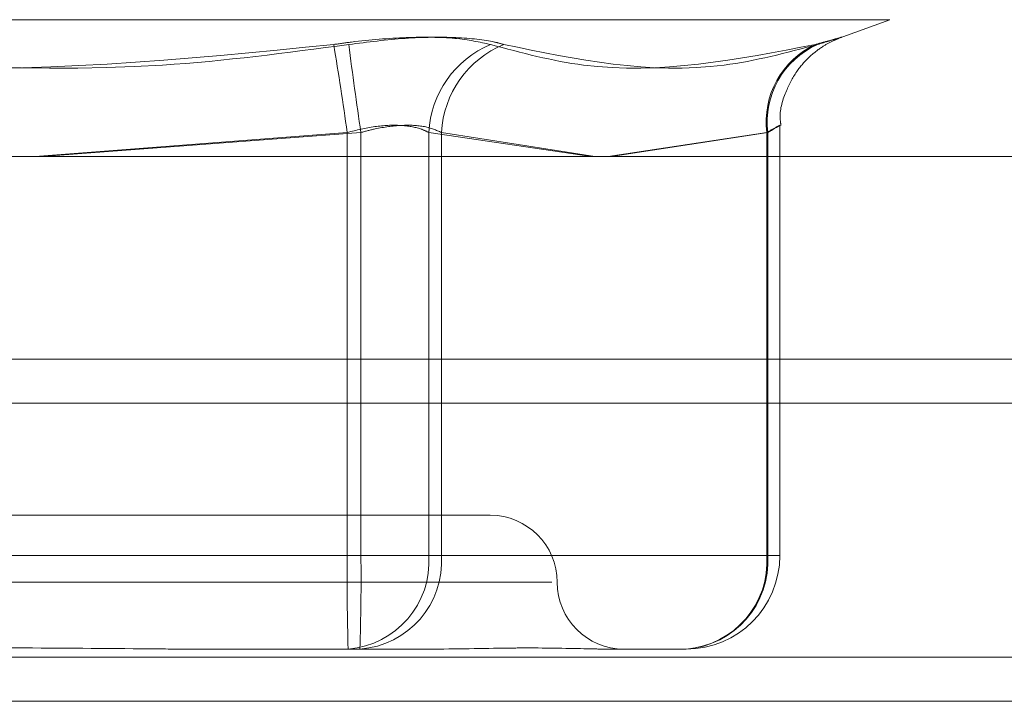
# Model space of a CAD drawing. Units: inches. Extents: x 0 to 23.4, y 0 to 16.5.
# Drawn here: x 7.5 to 7.5, y 2.6 to 2.6 of the extents above; entities that cross this region are included whole.
import ezdxf

# ---------------------------------------------------------------- set-up
doc = ezdxf.new("R2010")
doc.units = ezdxf.units.IN
doc.header["$MEASUREMENT"] = 0
doc.linetypes.add('HIDDEN', pattern=[0.07500000000000001, 0.05, -0.025])

msp = doc.modelspace()

# ---------------------------------------------------------------- linework, layer by layer
at = {"color": 7, "linetype": 'HIDDEN', "lineweight": 0}
for p, q in [((7.4633604182, 2.6368585657), (7.5201099166, 2.6368585657)), ((7.5184515308, 2.6362544207), (7.5201114056, 2.6368585657)), ((7.5165162338, 2.6193423541), (7.5165162338, 2.6333922724)), ((7.5023705757, 2.6331706355), (7.4921722316, 2.6323888108)), ((7.4923931179, 2.6323888108), (7.5028187083, 2.6331706355)), ((7.5023705757, 2.6193423541), (7.5023705757, 2.6331706355)), ((7.5028187083, 2.6331706355), (7.5028187083, 2.6193423541)), ((7.5050379925, 2.6331706355), (7.5050379925, 2.6193423541)), ((7.5103432866, 2.6323888108), (7.5050379925, 2.6331706355)), ((7.5054547558, 2.6193423541), (7.5054547558, 2.6331706355)), ((7.5054547558, 2.6331706355), (7.5104634451, 2.6323888108)), ((7.516090164, 2.6331706355), (7.5109005092, 2.6323888108)), ((7.5110012371, 2.6323888108), (7.5161215333, 2.6331706355)), ((7.516090164, 2.6193423541), (7.516090164, 2.6331706355)), ((7.5161215333, 2.6331706355), (7.5161215333, 2.6193423541)), ((3.8638954688, 2.6257618428), (7.6166065799, 2.6257618428)), ((7.5070457536, 2.6206546901), (7.4764253846, 2.6206546901)), ((7.4806516265, 2.6193423541), (7.5023705757, 2.6193423541)), ((7.5028187083, 2.6193423541), (7.4810997592, 2.6193423541)), ((7.5050379925, 2.6193423541), (7.5023705757, 2.6193423541)), ((7.5028187083, 2.6193423541), (7.5054547558, 2.6193423541)), ((7.5050379925, 2.6193423541), (7.516090164, 2.6193423541)), ((7.5161215333, 2.6193423541), (7.5054547558, 2.6193423541)), ((7.516090164, 2.6193423541), (7.5165160731, 2.6193423541)), ((7.4742382728, 2.6184674635), (7.5090633524, 2.6184674635)), ((3.8638954688, 2.6160173983), (7.6166065799, 2.6160173983)), ((7.5024019449, 2.6162802369), (7.4973455338, 2.6162802369)), ((7.5049750125, 2.6162802369), (7.5024019449, 2.6162802369)), ((7.5052706826, 2.6162802369), (7.5049750125, 2.6162802369)), ((7.5134541165, 2.6162802369), (7.510881049, 2.6162802369)), ((7.6166065799, 2.6145729539), (3.8638954688, 2.6145729539))]:
    msp.add_line(p, q, dxfattribs=at)
at = {"color": 7, "linetype": 'Continuous', "lineweight": 15}
for p, q in [((7.7207193746, 2.6323888108), (3.7543509603, 2.6323888108)), ((3.8638954688, 2.6243173983), (7.6166065799, 2.6243173983)), ((7.6166065799, 2.6145729539), (3.8638954688, 2.6145729539))]:
    msp.add_line(p, q, dxfattribs=at)
at = {"color": 8, "linetype": 'Continuous', "lineweight": 15}
msp.add_line((7.6166065799, 2.6257618428), (7.278382629, 2.6257618428), dxfattribs=at)
at = {"color": 7, "linetype": 'HIDDEN', "lineweight": 0}
for centre, radius, start, end in [((7.3669072495, 2.6139422599), 0.1368212086938163, 8.0788931319, 9.2978759371), ((7.6372079942, 2.6531619134), 0.1358680660524184, 187.2361500453, 188.46107262), ((7.5083383893, 2.6330004695), 0.0033047807038129, 112.7525555212, 177.0484858085), ((7.5087436614, 2.6330023679), 0.003293207232942, 112.3545341695, 177.0711765134), ((7.5188440116, 2.6335242666), 0.0027764601676972, 114.6317046903, 187.3175024348), ((7.518882948, 2.6335084934), 0.0027820063128762, 114.0959328154, 186.9754455828), ((7.5070457536, 2.6184674635), 0.0021872265966758, 0, 90), ((7.5771213593, 2.6185769052), 0.0747547026495066, 179.4133109991, 181.7605595848), ((7.5021716935, 2.6191441404), 0.0028731443915146, 274.596566879, 3.9558894351), ((7.5025753877, 2.6191577229), 0.0028852814772479, 274.2127127809, 3.6689043112), ((7.4280679246, 2.6185769052), 0.0747547026293998, 358.2394404148, 0.5866890012), ((7.513223865, 2.6191441404), 0.0028731443915121, 274.5965668789, 3.9558894351), ((7.5132421652, 2.6191577229), 0.0028852814772467, 274.2127127808, 3.6689043112), ((7.5134541165, 2.6193423541), 0.0030621172353458, 270, 0), ((7.5114202068, 2.6184674635), 0.0021872265966758, 180, 270)]:
    msp.add_arc(centre, radius, start, end, dxfattribs=at)
for points, knots in [([(7.507060258399914, 2.636048084477569), (7.50670051303436, 2.63612636623284), (7.505980749455262, 2.636282989115988), (7.504341290734881, 2.636299662307092), (7.50292629146848, 2.636189496814599), (7.502123205931932, 2.636075409277551), (7.501930861069185, 2.63604808447757)], [0, 0, 0, 0, 0.3031799493563078, 0.6065898448026761, 0.9057753889708844, 1, 1, 1, 1]), ([(7.502422059388562, 2.636048084477569), (7.503045557400966, 2.636126366232841), (7.504293026316318, 2.636282989115989), (7.505974107964739, 2.636299662307093), (7.506988586727455, 2.636189496814599), (7.507394027973366, 2.636075409277551), (7.507491134118661, 2.636048084477569)], [0, 0, 0, 0, 0.3031799493557379, 0.6065898448024543, 0.9057753889706618, 1, 1, 1, 1]), ([(7.517747150383773, 2.636048084477569), (7.518010903030624, 2.63612636623284), (7.518538608366877, 2.636282989115988), (7.518580231294928, 2.636299662307092), (7.518179710791246, 2.636189496814597), (7.517782066500604, 2.63607540927755), (7.517686827783151, 2.636048084477568)], [0, 0, 0, 0, 0.3031799493557319, 0.606589844802251, 0.9057753889706511, 0.9999999999999999, 0.9999999999999999, 0.9999999999999999, 0.9999999999999999]), ([(7.481048275420834, 2.636048084477569), (7.483077357481707, 2.63577678142742), (7.490008892430794, 2.63484998471961), (7.496991960473035, 2.635551749032618), (7.501930861069185, 2.63604808447757)], [0, 0, 0, 0, 0.2927319959831335, 0.9999999999999999, 0.9999999999999999, 0.9999999999999999, 0.9999999999999999]), ([(7.502422059388562, 2.636048084477569), (7.50039297732769, 2.635776781427422), (7.493461442378599, 2.634849984719611), (7.486478374336355, 2.635551749032618), (7.481539473740202, 2.636048084477568)], [0, 0, 0, 0, 0.2927319959830372, 1, 1, 1, 1]), ([(7.507060258399914, 2.636048084477569), (7.508068343989552, 2.63577678142742), (7.511512059071849, 2.63484998471961), (7.515128813264379, 2.635551749032617), (7.517686827783151, 2.636048084477568)], [0, 0, 0, 0, 0.2927319959830048, 1, 1, 1, 1]), ([(7.517747150383773, 2.636048084477569), (7.516726153912537, 2.63577678142742), (7.513238334045743, 2.63484998471961), (7.509872020196038, 2.635551749032618), (7.507491134118661, 2.636048084477569)], [0, 0, 0, 0, 0.2927319959830364, 1, 1, 1, 1]), ([(7.516553771796885, 2.633399506005635), (7.516541470709006, 2.633483454186949), (7.516485058567356, 2.633868436128543), (7.516692420586632, 2.634503696585349), (7.517047534498782, 2.635181820975092), (7.517480650440796, 2.635661959443597), (7.517892497668223, 2.635976451275956), (7.518225960092147, 2.636160114405852), (7.518397126743937, 2.636230474739502), (7.518454252667111, 2.636253957111639)], [0, 0, 0, 0, 0.06894564789114, 0.3161811128521003, 0.5216432982816462, 0.6950888197451222, 0.8372422428093932, 0.945680498881545, 1, 1, 1, 1]), ([(7.50503799245647, 2.633170635507533), (7.504952854397389, 2.63321214112135), (7.504708994333433, 2.633331025222644), (7.504127260488969, 2.633425237904227), (7.503278784292923, 2.63339409935356), (7.502673118636753, 2.633245075911972), (7.502370575654791, 2.633170635507533)], [0, 0, 0, 0, 0.1488797913331451, 0.4264348497942262, 0.7134919090690401, 1, 1, 1, 1]), ([(7.502818708274479, 2.633170635507533), (7.502974137203062, 2.63321214112135), (7.50341933067909, 2.633331025222644), (7.504160133418074, 2.633425237904227), (7.504942612089836, 2.633394099353561), (7.505284150188982, 2.633245075911972), (7.505454755792777, 2.633170635507533)], [0, 0, 0, 0, 0.14887979133325, 0.4264348497929266, 0.7134919090689312, 1, 1, 1, 1]), ([(7.516121533326247, 2.633170635507533), (7.516191824195748, 2.63321214112135), (7.516393157607823, 2.633331025222645), (7.516552226502351, 2.633425237904226), (7.516486228978064, 2.63339409935356), (7.516222101421038, 2.633245075911972), (7.516090164042872, 2.633170635507533)], [0, 0, 0, 0, 0.1488797913317686, 0.4264348497931316, 0.7134919090688694, 1, 1, 1, 1]), ([(7.485739406943996, 2.616280236907493), (7.485756316908896, 2.616280239598543), (7.487212513628617, 2.616280471337581), (7.489149315013241, 2.616311284591553), (7.492533716543261, 2.616322127805329), (7.494927373624838, 2.616292970258907), (7.496852892926224, 2.616280307554127), (7.497328567069964, 2.61628023934059), (7.497345533812469, 2.616280236907492)], [0, 0, 0, 0, 0.0044186914454955, 0.3805143314237323, 0.500002026840283, 0.8761189857771797, 0.9955813085547363, 1, 1, 1, 1]), ([(7.504975012496097, 2.616280236907492), (7.504986012340329, 2.616280239598543), (7.505933260734073, 2.616280471337586), (7.507088388376919, 2.61631128459155), (7.50886820967771, 2.616322127805329), (7.509957720232779, 2.616292970258904), (7.510699894123424, 2.616280307554129), (7.510874809923836, 2.61628023934059), (7.510881048966644, 2.616280236907492)], [0, 0, 0, 0, 0.004418691445443, 0.3805143314235929, 0.5000020268401354, 0.876118985776963, 0.995581308554489, 1, 1, 1, 1])]:
    msp.add_open_spline(points, degree=3, knots=knots, dxfattribs=at)

doc.saveas('drawing.dxf')
